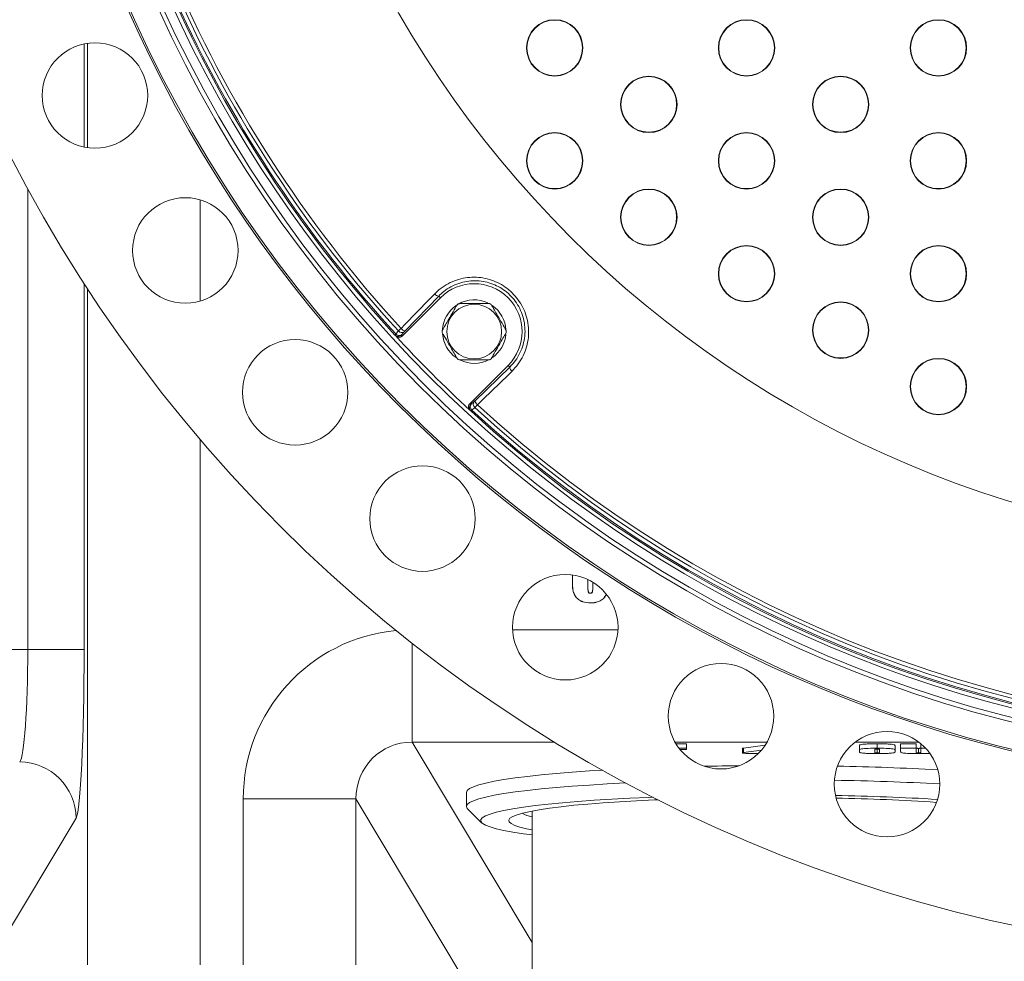
# Model space of a CAD drawing. Units: inches. Extents: x 448 to 712, y -305 to -101.
# Drawn here: x 516 to 525, y -176 to -168 of the extents above; entities that cross this region are included whole.
import ezdxf

# ---------------------------------------------------------------- set-up
doc = ezdxf.new("R2010")
doc.units = ezdxf.units.IN
doc.header["$MEASUREMENT"] = 0

msp = doc.modelspace()

# ---------------------------------------------------------------- linework, layer by layer
at = {"color": 8, "linetype": 'Continuous', "lineweight": 15}
for p, q in [((516.827, -168.3423), (516.827, -169.2568)), ((516.8569, -169.2621), (516.8569, -168.3371)), ((516.3277, -173.7071), (516.3277, -169.626)), ((517.8555, -169.7243), (517.8555, -170.6206)), ((516.827, -170.4661), (516.827, -173.7071)), ((516.8569, -176.5008), (516.8569, -170.5122)), ((517.8555, -171.8485), (517.8555, -176.5008)), ((520.6236, -173.5328), (521.5569, -173.5328)), ((519.7323, -173.6513), (519.7323, -174.529)), ((520.9974, -174.529), (519.7323, -174.529)), ((519.7323, -174.529), (520.7955, -176.3033)), ((522.8766, -174.529), (522.0636, -174.529)), ((524.2244, -174.529), (523.6577, -174.529))]:
    msp.add_line(p, q, dxfattribs=at)
at = {"color": 7, "linetype": 'Continuous', "lineweight": 15}
for p, q in [((519.6442, -170.9307), (519.9835, -170.5914)), ((519.6711, -170.8835), (519.9688, -170.5767)), ((519.9835, -170.5914), (519.9688, -170.5767)), ((519.6118, -170.8859), (519.5888, -170.9124)), ((519.6397, -170.9189), (519.6628, -170.8924)), ((519.5801, -170.9216), (519.5874, -170.9295)), ((519.6369, -170.9228), (519.6442, -170.9307)), ((520.5831, -171.1911), (520.2439, -171.5304)), ((520.5978, -171.2058), (520.291, -171.5035)), ((520.5831, -171.1911), (520.5978, -171.2058)), ((520.2822, -171.5118), (520.2557, -171.5348)), ((520.2439, -171.5304), (520.2518, -171.5376)), ((520.2451, -171.5872), (520.253, -171.5944)), ((520.2622, -171.5858), (520.2887, -171.5628)), ((521.1545, -173.0646), (521.1545, -173.0472)), ((521.1552, -173.0646), (521.1552, -173.0473)), ((521.2902, -173.0877), (521.2902, -173.1396)), ((521.2909, -173.088), (521.2909, -173.1396)), ((521.2902, -173.1396), (521.2909, -173.1396)), ((521.3343, -173.1356), (521.3343, -173.1116)), ((521.335, -173.1356), (521.335, -173.112)), ((510.015, -173.7071), (516.3277, -173.7071)), ((516.827, -173.7071), (516.3277, -173.7071)), ((522.0723, -174.5436), (522.1651, -174.5436)), ((522.1651, -174.5828), (522.1651, -174.5436)), ((522.8611, -174.5543), (522.6686, -174.5812)), ((523.6961, -174.6018), (523.6961, -174.5626)), ((523.8542, -174.5817), (523.8542, -174.5425)), ((524.0123, -174.6018), (524.0123, -174.5626)), ((524.0619, -174.5436), (524.1983, -174.5436)), ((524.0619, -174.5828), (524.0619, -174.5436)), ((524.1983, -174.5828), (524.1983, -174.5436)), ((524.2417, -174.5436), (524.2426, -174.5436)), ((524.2417, -174.5828), (524.2417, -174.5436)), ((522.0993, -174.5828), (522.1651, -174.5828)), ((522.1651, -174.592), (522.1065, -174.592)), ((522.1651, -174.5828), (522.1651, -174.592)), ((522.6591, -174.584), (522.6591, -174.6233)), ((522.6686, -174.6204), (522.6686, -174.5812)), ((522.8287, -174.598), (522.6686, -174.6204)), ((522.7216, -174.6287), (522.8007, -174.6287)), ((523.6961, -174.6097), (523.6961, -174.6018)), ((523.8325, -174.5944), (523.8325, -174.6162)), ((523.8539, -174.6222), (523.8539, -174.5893)), ((523.8759, -174.6159), (523.8759, -174.5944)), ((524.0123, -174.6018), (524.0123, -174.6097)), ((524.0619, -174.61), (524.0619, -174.5828)), ((524.0619, -174.5828), (524.1983, -174.5828)), ((524.1983, -174.5828), (524.1983, -174.6175)), ((524.2192, -174.6222), (524.2192, -174.583)), ((524.2417, -174.6169), (524.2417, -174.5828)), ((524.2417, -174.5828), (524.2837, -174.5828)), ((520.2139, -174.973), (520.2139, -175.0975)), ((518.2371, -176.5008), (518.2371, -175.0316)), ((519.2357, -175.0316), (518.2371, -175.0316)), ((519.2357, -175.0316), (519.2357, -176.5008)), ((520.7354, -177.5343), (519.2357, -175.0316)), ((520.2243, -175.1183), (520.3488, -175.2419)), ((520.7955, -175.1382), (520.7955, -177.5284)), ((516.7552, -175.2014), (515.2331, -177.7415))]:
    msp.add_line(p, q, dxfattribs=at)
at = {"color": 7, "linetype": 'Continuous', "lineweight": 15, "flags": 128}
for points in [[(519.933, -170.5563), (519.8802, -170.6106), (519.6694, -170.8279), (519.6353, -170.8631)], [(520.3115, -171.5393), (520.3658, -171.4866), (520.5831, -171.2758), (520.6183, -171.2416)], [(521.335, -173.1356), (521.3346, -173.1356), (521.3343, -173.1356)], [(521.3123, -173.209), (521.3123, -173.2087), (521.3123, -173.2084)], [(522.6686, -174.5812), (522.6617, -174.5825), (522.6591, -174.5839), (522.6591, -174.584)], [(522.6686, -174.6204), (522.6617, -174.6217), (522.6591, -174.6231), (522.6609, -174.6246), (522.6669, -174.6259), (522.6768, -174.6271), (522.6899, -174.628), (522.7051, -174.6285), (522.7216, -174.6287)], [(520.2139, -174.973), (520.2208, -174.9561), (520.2416, -174.9393), (520.276, -174.9227), (520.324, -174.9063), (520.3853, -174.8902), (520.4596, -174.8746), (520.5464, -174.8595), (520.6455, -174.8449), (520.7562, -174.831), (520.8779, -174.8179), (521.0102, -174.8055), (521.1522, -174.7939), (521.3034, -174.7833), (521.4204, -174.7761)], [(520.2243, -175.1183), (520.2208, -175.1145), (520.2139, -175.0975), (520.2208, -175.0806), (520.2416, -175.0638), (520.276, -175.0472), (520.324, -175.0308), (520.3853, -175.0147), (520.4596, -174.9991), (520.5464, -174.984), (520.6455, -174.9694), (520.7562, -174.9555), (520.8779, -174.9424), (521.0102, -174.93), (521.1522, -174.9185), (521.3034, -174.9079), (521.4628, -174.8982), (521.6278, -174.8897)], [(520.7955, -175.3502), (520.7186, -175.3398), (520.6259, -175.3254), (520.5455, -175.3105), (520.4778, -175.2951), (520.4232, -175.2792), (520.382, -175.2631), (520.3544, -175.2468), (520.3406, -175.2303), (520.3406, -175.2138), (520.3544, -175.1973), (520.382, -175.181), (520.4232, -175.1649), (520.4778, -175.1491), (520.5455, -175.1337), (520.6259, -175.1187), (520.7186, -175.1043), (520.8232, -175.0905), (520.939, -175.0775), (521.0654, -175.0652), (521.2018, -175.0537), (521.3474, -175.0431), (521.5015, -175.0335), (521.6632, -175.0249), (521.8317, -175.0174), (521.8693, -175.0159)], [(520.7955, -175.3059), (520.7462, -175.2956), (520.6874, -175.2807), (520.642, -175.2653), (520.6104, -175.2497), (520.5929, -175.2339), (520.5893, -175.2181), (520.5999, -175.2023), (520.6245, -175.1866), (520.663, -175.1711), (520.7151, -175.1559), (520.7806, -175.1412), (520.859, -175.1269), (520.9499, -175.1132), (521.0527, -175.1001), (521.1668, -175.0878), (521.2915, -175.0762), (521.4261, -175.0656), (521.5698, -175.0559), (521.7216, -175.0472), (521.8808, -175.0395), (521.9132, -175.0381)]]:
    msp.add_lwpolyline(points, dxfattribs=at)
at = {"color": 7, "linetype": 'Continuous', "lineweight": 15}
for centre, radius in [((527.7963, -163.3783), 13.06), ((527.7963, -163.3783), 11.5425), ((527.7963, -163.3783), 11.309), ((527.7963, -163.3783), 11.2698), ((527.7963, -163.3783), 9.4297), ((520.9963, -168.3783), 0.2499), ((520.9963, -168.3783), 0.2466), ((522.6963, -168.3783), 0.2499), ((522.6963, -168.3783), 0.2466), ((524.3963, -168.3783), 0.2499), ((524.3963, -168.3783), 0.2466), ((516.9229, -168.7996), 0.4672), ((521.8303, -168.8783), 0.2499), ((521.8303, -168.8783), 0.2466), ((523.5303, -168.8783), 0.2499), ((523.5303, -168.8783), 0.2466), ((520.9963, -169.3783), 0.2499), ((520.9963, -169.3783), 0.2466), ((522.6963, -169.3783), 0.2499), ((522.6963, -169.3783), 0.2466), ((524.3963, -169.3783), 0.2499), ((524.3963, -169.3783), 0.2466), ((521.8303, -169.8783), 0.2499), ((521.8303, -169.8783), 0.2466), ((523.5303, -169.8783), 0.2499), ((523.5303, -169.8783), 0.2466), ((517.7235, -170.1725), 0.4672), ((522.6963, -170.3783), 0.2499), ((522.6963, -170.3783), 0.2466), ((524.3963, -170.3783), 0.2499), ((524.3963, -170.3783), 0.2466), ((520.2833, -170.8913), 0.2425), ((523.5303, -170.8783), 0.2499), ((523.5303, -170.8783), 0.2466), ((518.6965, -171.4291), 0.4672), ((524.3963, -171.3783), 0.2499), ((524.3963, -171.3783), 0.2466), ((519.8252, -172.548), 0.4672), ((521.0903, -173.51), 0.4672), ((522.4701, -174.2986), 0.4672), ((523.9411, -174.9004), 0.4672)]:
    msp.add_circle(centre, radius, dxfattribs=at)
for centre, radius, start, end in [((527.7963, -163.3783), 11.0736, 183.39997, 222.52512), ((527.7963, -163.3783), 11.1881, 185.24192, 264.75808), ((527.7963, -163.3783), 11.1063, 185.57622, 222.53008), ((527.7963, -163.3783), 11.56, 186.788, 263.212), ((527.7963, -163.3783), 11.1412, 187.21759, 222.55039), ((527.7963, -163.3783), 11.1538, 187.39313, 222.55518), ((520.2833, -170.8913), 0.424, 315, 135), ((519.9733, -170.5273), 0.0497, 215.72032, 264.77901), ((520.2833, -170.8913), 0.2837, 118.20166, 121.79834), ((520.2833, -170.8913), 0.2837, 58.20166, 61.79834), ((519.6408, -170.8617), 0.0378, 219.80282, 305.567), ((519.6756, -170.8341), 0.0497, 215.7301, 264.79045), ((520.2833, -170.8913), 0.2837, 178.20166, 181.79834), ((520.2833, -170.8913), 0.2837, 358.20166, 1.79834), ((519.6092, -170.8949), 0.0394, 222.6032, 245.9417), ((527.7963, -163.3783), 11.1538, 222.6102, 227.3898), ((519.6178, -170.8882), 0.0378, 219.81545, 305.56907), ((520.2833, -170.8913), 0.2837, 238.20166, 241.79834), ((520.2833, -170.8913), 0.2837, 298.20166, 301.79834), ((520.6473, -171.2013), 0.0497, 185.2215, 234.28059), ((520.3129, -171.5337), 0.0378, 144.43227, 230.19921), ((520.3405, -171.499), 0.0497, 185.21146, 234.2688), ((520.2796, -171.5655), 0.0393, 134.96546, 227.40363), ((520.2864, -171.5568), 0.0378, 144.42884, 230.18534), ((527.7963, -163.3783), 11.1538, 227.44482, 312.55518), ((527.7963, -163.3783), 11.1412, 227.44961, 312.55039), ((527.7963, -163.3783), 11.1063, 227.46992, 312.53008), ((527.7963, -163.3783), 11.0736, 227.47488, 312.52512), ((521.1551, -173.199), 0.1344, 89.95145, 90.24426), ((516.2538, -175.2047), 0.5014, 0.3762, 89.76359), ((522.9183, -204.4708), 29.7347, 90.55529, 91.1468), ((523.0637, -199.4999), 24.7625, 86.92837, 88.98624), ((523.0885, -198.8805), 24.0182, 86.85013, 89.07751), ((523.0964, -197.4931), 22.4953, 86.7072, 89.01038), ((523.1235, -194.1782), 19.1581, 86.24061, 88.9026), ((520.8836, -174.8132), 0.387, 242.95284, 256.83943)]:
    msp.add_arc(centre, radius, start, end, dxfattribs=at)
at = {"color": 8, "linetype": 'Continuous', "lineweight": 15}
for centre, radius, start, end in [((520.2833, -170.8913), 0.2812, 64.78483, 119.63353), ((520.2833, -170.8913), 0.2812, 124.62216, 176.51847), ((520.2833, -170.8913), 0.2812, 2.97273, 55.53526), ((520.2833, -170.8913), 0.2812, 184.15152, 235.03913), ((519.6091, -170.8949), 0.0394, 246.01365, 315.01382), ((520.2833, -170.8913), 0.2812, 305.0872, 355.02142), ((520.2833, -170.8913), 0.2812, 244.17371, 296.63727)]:
    msp.add_arc(centre, radius, start, end, dxfattribs=at)
msp.add_ellipse((519.7391, -175.0385), major_axis=(0.775, -1.2934), ratio=0.994839, start_param=2.697769, end_param=4.170252, dxfattribs=at)
at = {"color": 7, "linetype": 'Continuous', "lineweight": 15}
for centre, major_axis, ratio, start_param, end_param in [((516.249, -173.7071), (0, 1), 0.078639, 3.228859, 4.712389), ((516.7483, -173.7071), (0, 1.5), 0.052426, 3.228859, 4.712389), ((519.7391, -175.0385), (-0.2637, 0.44), 0.974767, 5.745612, 7.311845)]:
    msp.add_ellipse(centre, major_axis=major_axis, ratio=ratio, start_param=start_param, end_param=end_param, dxfattribs=at)
for points, knots in [([(520.6183, -171.2416), (520.6375, -171.221), (520.676, -171.1796), (520.7191, -171.1061), (520.7495, -171.0264), (520.7655, -170.9425), (520.7663, -170.8571), (520.7527, -170.7738), (520.7249, -170.6947), (520.6852, -170.6229), (520.6344, -170.5597), (520.556, -170.489), (520.4382, -170.4267), (520.2812, -170.4007), (520.1488, -170.422), (520.0503, -170.465), (519.9851, -170.5067), (519.9491, -170.5409), (519.933, -170.5563)], [0, 0, 0, 0, 0.0561193, 0.1122369, 0.1684103, 0.2245747, 0.2797355, 0.334884, 0.3878583, 0.4408243, 0.4917248, 0.5426246, 0.6422048, 0.7428636, 0.8469077, 0.9012254, 0.9555477, 1, 1, 1, 1]), ([(519.9688, -170.5767), (519.9837, -170.5626), (520.0348, -170.5141), (520.1421, -170.4575), (520.2883, -170.4332), (520.4329, -170.4569), (520.5628, -170.5255), (520.6484, -170.6161), (520.6965, -170.7033), (520.722, -170.776), (520.7344, -170.8526), (520.7335, -170.9311), (520.7186, -171.0082), (520.6906, -171.0814), (520.6509, -171.1489), (520.6155, -171.1868), (520.5978, -171.2058)], [0, 0, 0, 0, 0.044618, 0.153282, 0.257536, 0.358165, 0.457511, 0.558628, 0.611489, 0.664361, 0.719529, 0.774712, 0.831025, 0.887349, 0.943673, 1, 1, 1, 1]), ([(520.1338, -170.6502), (520.1215, -170.6716), (520.0965, -170.7149), (520.0509, -170.7939), (520.019, -170.8491), (519.9998, -170.8824)], [0, 0, 0, 0, 0.280683, 0.5677113, 1, 1, 1, 1]), ([(520.4174, -170.6413), (520.3927, -170.6413), (520.3427, -170.6413), (520.2515, -170.6413), (520.1876, -170.6413), (520.1492, -170.6413)], [0, 0, 0, 0, 0.280682, 0.567711, 1, 1, 1, 1]), ([(520.5668, -170.8824), (520.5545, -170.861), (520.5295, -170.8177), (520.4839, -170.7387), (520.452, -170.6834), (520.4328, -170.6502)], [0, 0, 0, 0, 0.280683, 0.567709, 1, 1, 1, 1]), ([(519.6353, -170.8631), (519.6305, -170.8677), (519.6213, -170.8765), (519.6149, -170.8828), (519.6118, -170.8859)], [0, 0, 0, 0, 0.523291, 1, 1, 1, 1]), ([(519.6628, -170.8924), (519.6639, -170.8912), (519.6661, -170.8887), (519.6694, -170.8853), (519.6711, -170.8835)], [0, 0, 0, 0, 0.476823, 1, 1, 1, 1]), ([(519.9998, -170.9002), (520.0121, -170.9216), (520.0371, -170.9649), (520.0827, -171.0439), (520.1146, -171.0991), (520.1338, -171.1324)], [0, 0, 0, 0, 0.280683, 0.567711, 1, 1, 1, 1]), ([(520.4328, -171.1324), (520.4451, -171.111), (520.4701, -171.0677), (520.5157, -170.9887), (520.5477, -170.9334), (520.5668, -170.9002)], [0, 0, 0, 0, 0.280684, 0.567711, 1, 1, 1, 1]), ([(519.5888, -170.9124), (519.5861, -170.9151), (519.581, -170.9202), (519.5804, -170.9211), (519.5801, -170.9216)], [0, 0, 0, 0, 0.523236, 1, 1, 1, 1]), ([(519.5874, -170.9295), (519.5907, -170.9324), (519.5974, -170.9384), (519.6104, -170.9425), (519.6238, -170.9423), (519.6356, -170.9381), (519.6416, -170.9329), (519.6442, -170.9307)], [0, 0, 0, 0, 0.209526, 0.419052, 0.628457, 0.837582, 1, 1, 1, 1]), ([(519.6369, -170.9228), (519.637, -170.9225), (519.6371, -170.9221), (519.6388, -170.92), (519.6397, -170.9189)], [0, 0, 0, 0, 0.4766153, 1, 1, 1, 1]), ([(520.1492, -171.1413), (520.174, -171.1413), (520.224, -171.1413), (520.3152, -171.1413), (520.379, -171.1413), (520.4174, -171.1413)], [0, 0, 0, 0, 0.280682, 0.567711, 1, 1, 1, 1]), ([(520.291, -171.5035), (520.2894, -171.5051), (520.286, -171.5083), (520.2835, -171.5106), (520.2822, -171.5118)], [0, 0, 0, 0, 0.47649, 1, 1, 1, 1]), ([(520.2439, -171.5304), (520.2411, -171.5338), (520.2354, -171.5407), (520.2319, -171.5538), (520.2327, -171.5671), (520.2373, -171.5789), (520.2427, -171.5847), (520.2451, -171.5872)], [0, 0, 0, 0, 0.208794, 0.417579, 0.626491, 0.835659, 1, 1, 1, 1]), ([(520.2557, -171.5348), (520.2547, -171.5357), (520.2526, -171.5374), (520.2521, -171.5376), (520.2518, -171.5376)], [0, 0, 0, 0, 0.476905, 1, 1, 1, 1]), ([(520.253, -171.5944), (520.2535, -171.5941), (520.2545, -171.5934), (520.2597, -171.5883), (520.2622, -171.5858)], [0, 0, 0, 0, 0.523209, 1, 1, 1, 1]), ([(520.2887, -171.5628), (520.2921, -171.5594), (520.2985, -171.5529), (520.3073, -171.5437), (520.3115, -171.5393)], [0, 0, 0, 0, 0.523376, 1, 1, 1, 1]), ([(521.3126, -173.2952), (521.2897, -173.2935), (521.252, -173.2908), (521.2048, -173.2659), (521.175, -173.2329), (521.1561, -173.1857), (521.1533, -173.1285), (521.1541, -173.0859), (521.1545, -173.0646)], [0, 0, 0, 0, 0.20831, 0.343474, 0.479306, 0.608121, 0.803333, 1, 1, 1, 1]), ([(521.3126, -173.2945), (521.2898, -173.2928), (521.2523, -173.2901), (521.2053, -173.2654), (521.1756, -173.2326), (521.1567, -173.1855), (521.154, -173.1284), (521.1548, -173.0859), (521.1552, -173.0646)], [0, 0, 0, 0, 0.208293, 0.343164, 0.478703, 0.60724, 0.802888, 1, 1, 1, 1]), ([(521.2902, -173.1396), (521.2902, -173.1396), (521.2902, -173.1396), (521.2902, -173.1396), (521.2903, -173.1463), (521.2903, -173.153), (521.2904, -173.163), (521.2905, -173.1664), (521.2909, -173.1731), (521.2911, -173.1764), (521.2915, -173.1831), (521.2919, -173.1865), (521.2926, -173.1915), (521.2929, -173.1932), (521.2936, -173.1965), (521.2941, -173.1982), (521.2957, -173.2013), (521.2967, -173.2028), (521.2991, -173.2053), (521.3006, -173.2063), (521.3038, -173.2078), (521.3055, -173.2083), (521.3089, -173.2089), (521.3106, -173.209), (521.3123, -173.209), (521.3123, -173.209), (521.3123, -173.209), (521.3123, -173.209)], [-0.000041, -0.000041, -0.000041, -0.000041, 0, 0, 0, 0.25, 0.25, 0.375, 0.375, 0.5, 0.5, 0.625, 0.625, 0.6875, 0.6875, 0.75, 0.75, 0.8125, 0.8125, 0.875, 0.875, 0.9375, 0.9375, 1, 1, 1, 1.000449, 1.000449, 1.000449, 1.000449]), ([(521.2909, -173.1396), (521.2909, -173.1465), (521.2909, -173.1603), (521.2918, -173.1787), (521.293, -173.192), (521.2954, -173.2001), (521.299, -173.2046), (521.3042, -173.2076), (521.3088, -173.2082), (521.3117, -173.2083), (521.3123, -173.2084)], [0, 0, 0, 0, 0.2581968, 0.5165271, 0.6863642, 0.7569844, 0.8282647, 0.8930998, 0.9777331, 1, 1, 1, 1]), ([(521.3123, -173.209), (521.3123, -173.209), (521.3123, -173.209), (521.3123, -173.209), (521.3141, -173.2089), (521.3159, -173.2088), (521.3194, -173.2082), (521.3212, -173.2076), (521.3244, -173.2058), (521.3259, -173.2046), (521.3283, -173.2018), (521.3292, -173.2002), (521.3315, -173.1952), (521.3321, -173.1917), (521.3331, -173.1847), (521.3335, -173.1812), (521.3341, -173.1742), (521.3342, -173.1707), (521.3345, -173.1637), (521.3346, -173.1602), (521.3349, -173.1496), (521.3349, -173.1426), (521.335, -173.1356), (521.335, -173.1356), (521.335, -173.1356), (521.335, -173.1356)], [-0.000428, -0.000428, -0.000428, -0.000428, 0, 0, 0, 0.0625, 0.0625, 0.125, 0.125, 0.1875, 0.1875, 0.25, 0.25, 0.375, 0.375, 0.5, 0.5, 0.625, 0.625, 0.75, 0.75, 1, 1, 1, 1.000027, 1.000027, 1.000027, 1.000027]), ([(521.3123, -173.2084), (521.3146, -173.2082), (521.3186, -173.208), (521.324, -173.2055), (521.3281, -173.2014), (521.3328, -173.1902), (521.3337, -173.1677), (521.3341, -173.1477), (521.3343, -173.1356)], [0, 0, 0, 0, 0.080796, 0.143214, 0.205719, 0.2856, 0.566198, 1, 1, 1, 1]), ([(521.4523, -173.2188), (521.4468, -173.2295), (521.4347, -173.2532), (521.3971, -173.2793), (521.3545, -173.2929), (521.3245, -173.294), (521.3126, -173.2945)], [0, 0, 0, 0, 0.213095, 0.466697, 0.788603, 1, 1, 1, 1]), ([(521.4528, -173.2192), (521.4472, -173.2301), (521.4351, -173.2537), (521.3974, -173.28), (521.3545, -173.2936), (521.3245, -173.2947), (521.3126, -173.2952)], [0, 0, 0, 0, 0.212979, 0.467103, 0.789564, 1, 1, 1, 1]), ([(523.6961, -174.5626), (523.6963, -174.561), (523.6967, -174.5578), (523.697, -174.5531), (523.7101, -174.5488), (523.7388, -174.5456), (523.7854, -174.543), (523.8267, -174.5427), (523.8542, -174.5425)], [0, 0, 0, 0, 0.167315, 0.334601, 0.500768, 0.625771, 0.75085, 1, 1, 1, 1]), ([(523.8542, -174.5425), (523.8817, -174.5427), (523.923, -174.543), (523.9696, -174.5456), (523.9982, -174.5488), (524.0114, -174.5531), (524.0117, -174.5578), (524.0121, -174.561), (524.0123, -174.5626)], [0, 0, 0, 0, 0.249234, 0.374275, 0.49932, 0.665405, 0.832687, 1, 1, 1, 1]), ([(523.6961, -174.6018), (523.6963, -174.6002), (523.6967, -174.597), (523.697, -174.5923), (523.7101, -174.588), (523.7388, -174.5848), (523.7854, -174.5822), (523.8267, -174.5819), (523.8542, -174.5817)], [0, 0, 0, 0, 0.167314, 0.334604, 0.500768, 0.62577, 0.75085, 1, 1, 1, 1]), ([(523.8542, -174.6298), (523.8267, -174.6296), (523.7853, -174.6293), (523.7388, -174.6266), (523.7101, -174.6235), (523.6971, -174.6192), (523.6968, -174.6144), (523.6963, -174.6113), (523.6961, -174.6097)], [0, 0, 0, 0, 0.249221, 0.374285, 0.499304, 0.665423, 0.832698, 1, 1, 1, 1]), ([(523.8549, -174.5893), (523.852, -174.5893), (523.8461, -174.5893), (523.8387, -174.5898), (523.8354, -174.5905), (523.8328, -174.5921), (523.8327, -174.5933), (523.8325, -174.5944)], [0, 0, 0, 0, 0.1245532, 0.249122, 0.3735936, 0.4988894, 1, 1, 1, 1]), ([(523.8325, -174.6162), (523.8329, -174.6174), (523.8334, -174.6191), (523.8342, -174.6211), (523.8398, -174.6218), (523.8454, -174.6222), (523.8505, -174.6222), (523.8539, -174.6222)], [0, 0, 0, 0, 0.50076, 0.750121, 0.812794, 0.875351, 1, 1, 1, 1]), ([(523.8539, -174.6222), (523.8561, -174.6222), (523.8602, -174.6222), (523.8657, -174.622), (523.8698, -174.6216), (523.8718, -174.6212), (523.8731, -174.6208), (523.8738, -174.6204), (523.8744, -174.6198), (523.875, -174.6192), (523.8754, -174.6185), (523.8757, -174.6177), (523.8759, -174.6168), (523.8759, -174.6162), (523.8759, -174.6159)], [0, 0, 0, 0, 0.076534, 0.145036, 0.209347, 0.281953, 0.327187, 0.385478, 0.455017, 0.538188, 0.634996, 0.743262, 0.865308, 1, 1, 1, 1]), ([(523.8542, -174.5817), (523.8817, -174.5819), (523.923, -174.5822), (523.9696, -174.5848), (523.9982, -174.588), (524.0114, -174.5923), (524.0117, -174.597), (524.0121, -174.6002), (524.0123, -174.6018)], [0, 0, 0, 0, 0.249234, 0.374273, 0.499318, 0.665402, 0.832683, 1, 1, 1, 1]), ([(524.0123, -174.6097), (524.0122, -174.6113), (524.0118, -174.6144), (524.0112, -174.6192), (523.9984, -174.6235), (523.9696, -174.6266), (523.9231, -174.6293), (523.8817, -174.6296), (523.8542, -174.6298)], [0, 0, 0, 0, 0.167312, 0.334597, 0.50073, 0.625732, 0.7508, 1, 1, 1, 1]), ([(523.8759, -174.5944), (523.8757, -174.5934), (523.8753, -174.5919), (523.873, -174.59), (523.8637, -174.5893), (523.8579, -174.5893), (523.8549, -174.5893)], [0, 0, 0, 0, 0.5017725, 0.750642, 0.8747834, 1, 1, 1, 1]), ([(524.2252, -174.6298), (524.2046, -174.6297), (524.1636, -174.6294), (524.106, -174.6272), (524.0687, -174.6231), (524.0628, -174.6184), (524.0621, -174.6142), (524.062, -174.6114), (524.0619, -174.61)], [0, 0, 0, 0, 0.186977, 0.373491, 0.558786, 0.705397, 0.852696, 1, 1, 1, 1]), ([(524.1983, -174.5783), (524.1984, -174.5792), (524.1984, -174.5804), (524.2009, -174.5818), (524.2038, -174.5825), (524.2109, -174.583), (524.2164, -174.583), (524.2192, -174.583)], [0, 0, 0, 0, 0.500951, 0.626204, 0.750823, 0.875175, 1, 1, 1, 1]), ([(524.1983, -174.6175), (524.1984, -174.6185), (524.1984, -174.6196), (524.2009, -174.6211), (524.2038, -174.6217), (524.2109, -174.6222), (524.2164, -174.6222), (524.2192, -174.6222)], [0, 0, 0, 0, 0.500952, 0.626206, 0.750825, 0.875177, 1, 1, 1, 1]), ([(524.2192, -174.583), (524.2213, -174.583), (524.2254, -174.583), (524.231, -174.5828), (524.2352, -174.5825), (524.2375, -174.5821), (524.2387, -174.5818), (524.2395, -174.5814), (524.2401, -174.581), (524.2407, -174.5805), (524.2412, -174.5799), (524.2415, -174.5792), (524.2417, -174.5785), (524.2417, -174.578), (524.2417, -174.5777)], [0.0000073, 0.0000073, 0.0000073, 0.0000073, 0.0888921, 0.1665786, 0.2358527, 0.3091807, 0.3534206, 0.4101005, 0.4780293, 0.5575982, 0.6502031, 0.754524, 0.8706758, 1, 1, 1, 1]), ([(524.2192, -174.6222), (524.2223, -174.6222), (524.2284, -174.6222), (524.2364, -174.6217), (524.2392, -174.6209), (524.2415, -174.6193), (524.2416, -174.618), (524.2417, -174.6169)], [0, 0, 0, 0, 0.1250312, 0.2490486, 0.3737112, 0.4989716, 1, 1, 1, 1]), ([(524.3187, -174.6274), (524.3082, -174.628), (524.2804, -174.6297), (524.2463, -174.6297), (524.2252, -174.6298)], [0, 0, 0, 0, 0.377987, 1, 1, 1, 1])]:
    msp.add_open_spline(points, degree=3, knots=knots, dxfattribs=at)

doc.saveas('drawing.dxf')
